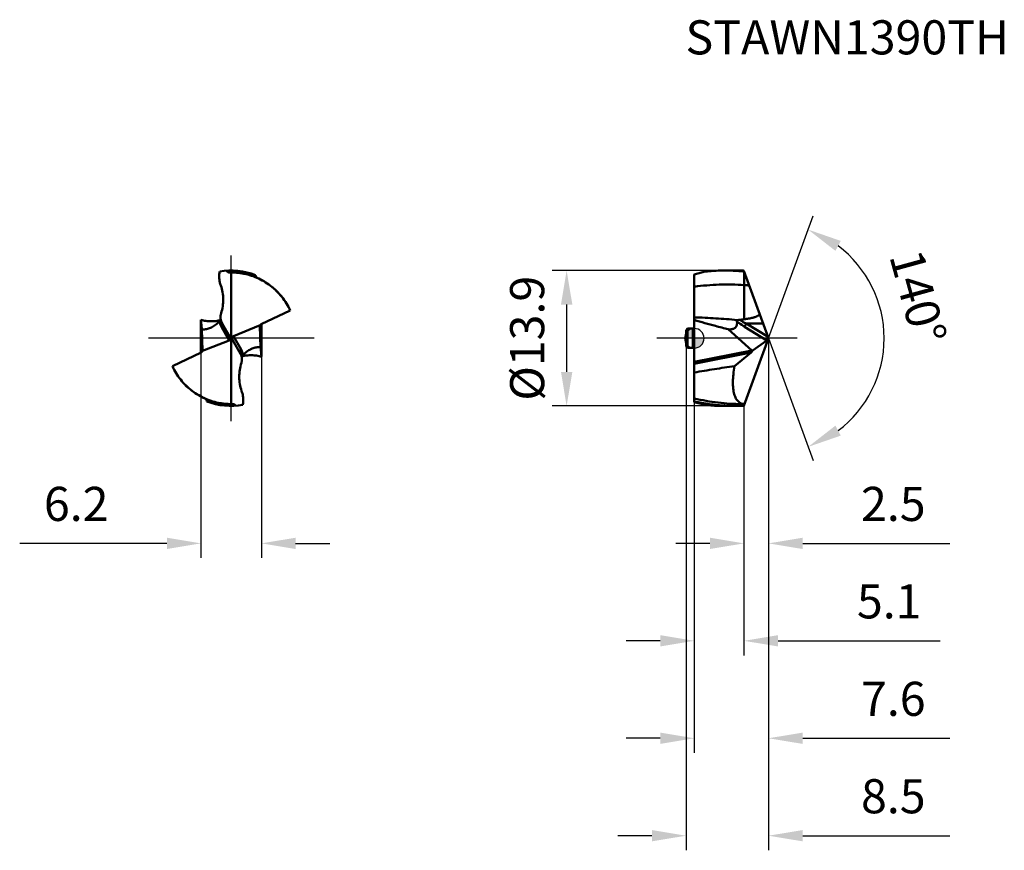
# Model space of a CAD drawing. Units: millimetres. Extents: x -69 to 32, y -53 to 33.
import ezdxf

# ---------------------------------------------------------------- set-up
doc = ezdxf.new("R2010")
doc.units = ezdxf.units.MM
doc.linetypes.add('CENTER2', pattern=[28.575, 19.05, -3.175, 3.175, -3.175])
for name, color, linetype, lineweight in [('1', 4, 'Continuous', 50), ('CUT', 1, 'Continuous', 25), ('SK1', 4, 'Continuous', 50), ('SK2', 7, 'Continuous', 25), ('SK4', 2, 'CENTER2', 25), ('SKVIEW1', 4, 'Continuous', 50), ('SKVIEW2', 7, 'Continuous', 25), ('SKVIEW4', 2, 'CENTER2', 25)]:
    doc.layers.add(name, color=color, linetype=linetype, lineweight=lineweight)
doc.layers.add('SK6', color=5, linetype='Continuous')
doc.styles.add('simplex', font='txt.shx', dxfattribs={"height": 3.5})
doc.dimstyles.new('コピー - ISO-25', dxfattribs={"dimscale": 0, "dimtxt": 3.5, "dimasz": 3.5, "dimexe": 1.5, "dimexo": 0, "dimgap": 2.3, "dimtad": 1, "dimdec": 8, "dimdsep": 46, "dimtxsty": 'simplex', "dimcen": 0.09, "dimclrd": 256, "dimclre": 256, "dimclrt": 256, "dimadec": 0, "dimazin": 0, "dimtfac": 1, "dimtofl": 0, "dimtmove": 0, "dimatfit": 3, "dimfxl": 1, "dimtolj": 1, "dimlwd": -1, "dimlwe": -1, "dimarcsym": 0})

# ---------------------------------------------------------------- blocks, each defined once
blk = doc.blocks.new('zero block')
h = blk.add_hatch(color=7)
h.paths.add_polyline_path([(0, 1, 0.414214), (-1, 0), (0, 0)])
h.paths.add_polyline_path([(1, 0), (0, 0), (0, -1, 0.414214)])
at = {"color": 7, "ltscale": 0.2}
for p, q in [((-1, 0), (1, 0)), ((0, -1), (0, 1))]:
    blk.add_line(p, q, dxfattribs=at)
for start, end in [(90, 180), (180, 270), (0, 90), (270, 0)]:
    blk.add_arc((0, 0), 1, start, end, dxfattribs=at)
blk = doc.blocks.new('*D11')
at = {"layer": 'Defpoints', "color": 0}
for p in [(7.62, 0), (5.1, -6.93), (7.62, -21.05)]:
    blk.add_point(p, dxfattribs=at)
at = {"layer": 'SK2'}
for p, q in [((7.62, 0), (7.62, -22.55)), ((5.1, -6.93), (5.1, -22.55)), ((1.6, -21.05), (-1.9, -21.05)), ((11.12, -21.05), (26.22, -21.05))]:
    blk.add_line(p, q, dxfattribs=at)
for points in [[(1.6, -21.63), (1.6, -20.47), (5.1, -21.05)], [(11.12, -20.47), (11.12, -21.63), (7.62, -21.05)]]:
    blk.add_solid(points, dxfattribs=at)
at = {"layer": 'SK2', "insert": (20.42, -17), "char_height": 3.5, "attachment_point": 5, "style": 'simplex'}
blk.add_mtext('\\A1;2.5', dxfattribs=at)
blk = doc.blocks.new('*D12')
at = {"layer": 'Defpoints', "color": 0}
for p in [(7.62, 0), (0, -6.55), (0, -41.05)]:
    blk.add_point(p, dxfattribs=at)
at = {"layer": 'SK2'}
for p, q in [((7.62, 0), (7.62, -42.55)), ((0, -6.55), (0, -42.55)), ((-3.5, -41.05), (-7, -41.05)), ((11.12, -41.05), (26.22, -41.05))]:
    blk.add_line(p, q, dxfattribs=at)
for points in [[(-3.5, -41.63), (-3.5, -40.47), (0, -41.05)], [(11.12, -40.47), (11.12, -41.63), (7.62, -41.05)]]:
    blk.add_solid(points, dxfattribs=at)
at = {"layer": 'SK2', "insert": (20.42, -37), "char_height": 3.5, "attachment_point": 5, "style": 'simplex'}
blk.add_mtext('\\A1;7.6', dxfattribs=at)
blk = doc.blocks.new('*D13')
at = {"layer": 'Defpoints', "color": 0}
for p in [(-0.85, -0.84), (7.62, 0), (7.62, -51.05)]:
    blk.add_point(p, dxfattribs=at)
at = {"layer": 'SK2'}
for p, q in [((-0.85, -0.84), (-0.85, -52.55)), ((7.62, 0), (7.62, -52.55)), ((-4.35, -51.05), (-7.85, -51.05)), ((11.12, -51.05), (26.22, -51.05))]:
    blk.add_line(p, q, dxfattribs=at)
for points in [[(-4.35, -51.63), (-4.35, -50.47), (-0.85, -51.05)], [(11.12, -50.47), (11.12, -51.63), (7.62, -51.05)]]:
    blk.add_solid(points, dxfattribs=at)
at = {"layer": 'SK2', "insert": (20.42, -47), "char_height": 3.5, "attachment_point": 5, "style": 'simplex'}
blk.add_mtext('\\A1;8.5', dxfattribs=at)
blk = doc.blocks.new('*D14')
at = {"layer": 'Defpoints', "color": 0}
for p in [(-50.62, 0), (-44.41, 0), (-44.41, -21.05)]:
    blk.add_point(p, dxfattribs=at)
at = {"layer": 'SKVIEW2'}
for p, q in [((-50.62, 0), (-50.62, -22.55)), ((-44.41, 0), (-44.41, -22.55)), ((-54.12, -21.05), (-69.22, -21.05)), ((-40.91, -21.05), (-37.41, -21.05))]:
    blk.add_line(p, q, dxfattribs=at)
for points in [[(-54.12, -21.63), (-54.12, -20.47), (-50.62, -21.05)], [(-40.91, -20.47), (-40.91, -21.63), (-44.41, -21.05)]]:
    blk.add_solid(points, dxfattribs=at)
at = {"layer": 'SKVIEW2', "insert": (-63.42, -17), "char_height": 3.5, "attachment_point": 5, "style": 'simplex'}
blk.add_mtext('\\A1;6.2', dxfattribs=at)
blk = doc.blocks.new('*D15')
at = {"layer": 'Defpoints', "color": 0}
for p in [(3.13, 6.95), (-13.1, -6.95), (3.13, -6.95)]:
    blk.add_point(p, dxfattribs=at)
at = {"layer": 'SK2'}
for p, q in [((3.13, 6.95), (-14.6, 6.95)), ((-13.1, 3.45), (-13.1, -3.45)), ((3.13, -6.95), (-14.6, -6.95))]:
    blk.add_line(p, q, dxfattribs=at)
for points in [[(-12.51, 3.45), (-13.68, 3.45), (-13.1, 6.95)], [(-13.68, -3.45), (-12.51, -3.45), (-13.1, -6.95)]]:
    blk.add_solid(points, dxfattribs=at)
at = {"layer": 'SK2', "insert": (-17.15, 0), "char_height": 3.5, "attachment_point": 5, "rotation": 90, "style": 'simplex'}
blk.add_mtext('\\A1;%%C13.9', dxfattribs=at)
blk = doc.blocks.new('*D16')
at = {"layer": 'Defpoints', "color": 0}
for p in [(5.81, 4.99), (7.6, 0.06), (7.62, 0), (5.81, -4.99), (18.52, -4.7)]:
    blk.add_point(p, dxfattribs=at)
at = {"layer": 'SK2'}
for q in [(12.19, 12.56), (12.19, -12.56)]:
    blk.add_line((7.62, 0), q, dxfattribs=at)
blk.add_arc((7.62, 0), 11.86, 306.9646, 53.0354, dxfattribs=at)
for points in [[(15.03, 9.99), (14.48, 8.97), (11.68, 11.15)], [(14.48, -8.97), (15.03, -9.99), (11.68, -11.15)]]:
    blk.add_solid(points, dxfattribs=at)
at = {"layer": 'SK2', "insert": (22.96, 4.23), "char_height": 3.5, "attachment_point": 5, "rotation": 285.4207, "style": 'simplex'}
blk.add_mtext('\\A1;140%%d', dxfattribs=at)
blk = doc.blocks.new('*D17')
at = {"layer": 'Defpoints', "color": 0}
for p in [(0, -6.55), (5.1, -6.93), (5.1, -31.05)]:
    blk.add_point(p, dxfattribs=at)
at = {"layer": 'SK2'}
for p, q in [((0, -6.55), (0, -32.55)), ((5.1, -6.93), (5.1, -32.55)), ((-3.5, -31.05), (-7, -31.05)), ((8.6, -31.05), (25.22, -31.05))]:
    blk.add_line(p, q, dxfattribs=at)
for points in [[(-3.5, -31.63), (-3.5, -30.47), (0, -31.05)], [(8.6, -30.47), (8.6, -31.63), (5.1, -31.05)]]:
    blk.add_solid(points, dxfattribs=at)
at = {"layer": 'SK2', "insert": (20, -27), "char_height": 3.5, "attachment_point": 5, "style": 'simplex'}
blk.add_mtext('\\A1;5.1', dxfattribs=at)

msp = doc.modelspace()

# ---------------------------------------------------------------- linework, layer by layer
at = {"layer": '1'}
for p, q in [((0, 6.54807531), (0, -2.61539879)), ((0.00000308, 6.54807704), (1.11671413, 6.84729886)), ((3.12793798, 6.95), (4.29388233, 6.95)), ((5.09871385, 6.93436247), (7.62261539, 0)), ((5.13048332, 5.45627211), (5.13024698, 6.84804272)), ((5.13059722, 1.95079351), (5.13059722, 5.45626376)), ((4.39239766, 1.8734399), (4.49929999, 1.86379694)), ((7.45435132, -0.21915824), (5.16816082, 1.16984619)), ((5.33761954, 1.50307307), (7.07554153, 1.50307306)), ((7.56897096, 0.14738684), (5.33761954, 1.50307307)), ((3.48260639, 0.92309292), (5.91258517, -1.25648684)), ((5.09871385, -6.93436247), (7.62261539, 0)), ((5.9506156, -1.29525922), (7.45435132, -0.21915824)), ((5.83549693, -1.46478964), (0, -2.61539879)), ((0.00000005, -2.42238896), (5.91258517, -1.25648684)), ((4.12782913, -2.8599131), (5.83549693, -1.46478964)), ((-0.00000282, -3.51512486), (0, -2.61539879)), ((0, -3.51512497), (0, -6.54807621)), ((1.11670822, -6.84729728), (0, -6.54807621)), ((3.12793798, -6.95), (4.29388233, -6.95)), ((4.88075875, -6.75045222), (5.16585236, -6.74990093))]:
    msp.add_line(p, q, dxfattribs=at)
for centre, major_axis, ratio, start_param, end_param in [((7.46662467, 0.06043677), (0.08298916, 0.29804125), 0.4320344077, 3.6338916028, 4.8109512092), ((5.88219707, -1.26365048), (0.09871744, 0.21837989), 0.3144712156, 3.7057467397, 4.7098015287)]:
    msp.add_ellipse(centre, major_axis=major_axis, ratio=ratio, start_param=start_param, end_param=end_param, dxfattribs=at)
for points, knots in [([(3.12793569, 6.94996325), (2.96032041, 6.94996378), (2.28890069, 6.94141872), (1.61794985, 6.89833295), (1.11671623, 6.84726952)], [0, 0, 0, 0, 0.2496343185, 1, 1, 1, 1]), ([(4.29148004, 6.9156332), (4.19455735, 6.9213492), (3.80701986, 6.94135521), (3.41889303, 6.94996233), (3.12793569, 6.94996325)], [0, 0, 0, 0, 0.2502035424, 1, 1, 1, 1]), ([(5.13024949, 6.84838066), (5.06038821, 6.85546242), (4.78117347, 6.88228995), (4.50139475, 6.90325353), (4.29148004, 6.9156332)], [0, 0, 0, 0, 0.2503373136, 1, 1, 1, 1]), ([(5.09871385, 6.93436247), (5.03161902, 6.93695964), (4.76343772, 6.94605642), (4.49508045, 6.94999388), (4.29389141, 6.94999322)], [0, 0, 0, 0, 0.2502293697, 1, 1, 1, 1]), ([(5.13048329, 5.45626997), (4.2773661, 5.51640929), (2.56088907, 5.54985941), (0.85045767, 5.40426123), (0.00001042, 5.29006191)], [0, 0, 0, 0, 0.4991694045, 1, 1, 1, 1]), ([(-0.00000562, 2.14163956), (0.73255814, 2.12293801), (2.19847283, 2.0553616), (3.66108894, 1.93907719), (4.39240567, 1.87347362)], [0, 0, 0, 0, 0.4995055002, 1, 1, 1, 1]), ([(5.13060062, 1.950794), (5.20475602, 1.96050753), (5.35292757, 1.98104008), (5.57450471, 2.01646446), (5.79508771, 2.05769918), (5.97760973, 2.09863274), (6.12217863, 2.13717652), (6.22957057, 2.16977285), (6.33541166, 2.20716289), (6.43868392, 2.25108587), (6.521099, 2.29565094), (6.58211302, 2.33879567), (6.61692846, 2.36996056), (6.64142528, 2.3979604), (6.65766671, 2.42051896), (6.6713234, 2.44465342), (6.68015748, 2.47088774), (6.68402032, 2.49798725), (6.68734825, 2.52494614), (6.68861477, 2.55197743), (6.68631139, 2.56996895), (6.68398233, 2.57861261)], [0, 0, 0, 0, 0.1253955953, 0.2507925795, 0.3761926331, 0.5015964731, 0.5643056407, 0.6270161162, 0.6897242838, 0.7524175601, 0.8150514702, 0.8463378731, 0.877547156, 0.8931142159, 0.9086333869, 0.9240905459, 0.9394358259, 0.9547103604, 0.9698981964, 0.9849906201, 1, 1, 1, 1]), ([(-0.00000171, 1.88790412), (0.35925262, 1.77462747), (1.08123504, 1.55906081), (1.8073627, 1.35812978), (2.17119461, 1.26054689)], [0, 0, 0, 0, 0.499999297, 1, 1, 1, 1]), ([(3.48260639, 0.92309292), (3.55169229, 0.91533085), (3.68548768, 0.9071959), (3.87805302, 0.92329891), (4.04992394, 0.97318808), (4.19385414, 1.06191004), (4.3000457, 1.18984314), (4.36381555, 1.34859266), (4.38951904, 1.52889213), (4.3854055, 1.65473129), (4.37931104, 1.71975245)], [0, 0, 0, 0, 0.1445092011, 0.2778281371, 0.3998495931, 0.5132001493, 0.6239454439, 0.7393687388, 0.8642511221, 1, 1, 1, 1]), ([(4.37931104, 1.71975245), (4.37796726, 1.73408886), (4.38110405, 1.76510625), (4.40648935, 1.80717462), (4.4478168, 1.84092974), (4.48139696, 1.8568874), (4.4993087, 1.8638014)], [0, 0, 0, 0, 0.2147827135, 0.4493610121, 0.7136105502, 1, 1, 1, 1]), ([(4.37931104, 1.71975245), (4.44273248, 1.66895733), (4.69660905, 1.47300463), (4.96355489, 1.29415676), (5.16816082, 1.16984619)], [0, 0, 0, 0, 0.2533967203, 1, 1, 1, 1]), ([(4.4993087, 1.8638014), (4.51038728, 1.86807775), (4.55604567, 1.88315557), (4.60382214, 1.89101653), (4.63981353, 1.89438085)], [0, 0, 0, 0, 0.2472801898, 1, 1, 1, 1]), ([(5.33761014, 1.50305879), (5.27832101, 1.53253096), (5.04085706, 1.65403269), (4.80926922, 1.78715481), (4.63980331, 1.89436538)], [0, 0, 0, 0, 0.2482189883, 1, 1, 1, 1]), ([(5.33761957, 1.50307304), (5.31718865, 1.47775526), (5.27744578, 1.42211745), (5.22679571, 1.33460238), (5.1887116, 1.24953351), (5.17211878, 1.19420495), (5.16816081, 1.16984617)], [0, 0, 0, 0, 0.2589927249, 0.54323879, 0.8035399266, 1, 1, 1, 1]), ([(4.12782913, -2.8599131), (3.43920863, -2.95825335), (2.06204263, -3.16958276), (0.68794067, -3.39950872), (-0.00000282, -3.51512486)], [0, 0, 0, 0, 0.4992879098, 1, 1, 1, 1]), ([(4.12782913, -2.8599131), (4.0787037, -3.13941047), (4.00156407, -3.67685754), (3.95212147, -4.44644338), (3.97334497, -5.03562814), (4.03317571, -5.4540264), (4.09474407, -5.72641132), (4.17436109, -5.96854965), (4.29765855, -6.23671093), (4.45985492, -6.4600869), (4.65988955, -6.61520719), (4.81838044, -6.69444915), (4.9886511, -6.74070215), (5.10635686, -6.7500194), (5.16585241, -6.74990081)], [0, 0, 0, 0, 0.1898062577, 0.3627799402, 0.5152356483, 0.5830697293, 0.6452136276, 0.7018034589, 0.7531634826, 0.8424797834, 0.8826952766, 0.9215004992, 0.9602065678, 1, 1, 1, 1]), ([(4.88075922, -6.75045222), (4.06590766, -6.75161743), (2.4230536, -6.65526278), (0.80396591, -6.36312113), (-0.00000826, -6.17232559)], [0, 0, 0, 0, 0.4965112805, 1, 1, 1, 1]), ([(0, -6.48740384), (0.51660982, -6.59984376), (1.55541164, -6.78457706), (2.6056042, -6.88655169), (3.12992538, -6.91670083)], [0, 0, 0, 0, 0.5016686809, 1, 1, 1, 1]), ([(3.12793274, -6.94991603), (2.96031684, -6.94991664), (2.28889464, -6.94137188), (1.61794129, -6.89828638), (1.11670579, -6.84722314)], [0, 0, 0, 0, 0.249634325, 1, 1, 1, 1]), ([(3.12992538, -6.91670083), (3.42052053, -6.93341042), (3.80861733, -6.94724399), (4.19678926, -6.94999277), (4.29389133, -6.9499931)], [0, 0, 0, 0, 0.7498511974, 1, 1, 1, 1]), ([(4.29389133, -6.9499931), (4.36092122, -6.94999333), (4.62925396, -6.94868271), (4.89756018, -6.94214894), (5.09871385, -6.93436247)], [0, 0, 0, 0, 0.2498000185, 1, 1, 1, 1])]:
    msp.add_open_spline(points, degree=3, knots=knots, dxfattribs=at)
for points in [[(5.13059722, 5.45626376), (5.30468965, 5.44350439), (5.47866592, 5.42904817), (5.65247761, 5.41290898)], [(2.17119461, 1.26054689), (2.60716364, 1.1436162), (3.0442901, 1.03089186), (3.48260639, 0.92309292)], [(4.63981353, 1.89438086), (4.80377168, 1.9097067), (4.96751022, 1.92801945), (5.13060062, 1.950794)], [(5.9506156, -1.29525922), (5.93890241, -1.28145575), (5.92606469, -1.26857142), (5.91258517, -1.25648684)]]:
    msp.add_open_spline(points, degree=3, dxfattribs=at)
at = {"layer": 'CUT'}
for p, q in [((0, 6.54807531), (0, -2.61539879)), ((0.00000308, 6.54807704), (1.11671413, 6.84729886)), ((3.12793798, 6.95), (4.29388233, 6.95)), ((5.09871385, 6.93436247), (7.62261539, 0)), ((5.09871385, -6.93436247), (7.62261539, 0)), ((-0.00000282, -3.51512486), (0, -2.61539879)), ((0, -3.51512497), (0, -6.54807621)), ((1.11670822, -6.84729728), (0, -6.54807621)), ((3.12793798, -6.95), (4.29388233, -6.95))]:
    msp.add_line(p, q, dxfattribs=at)
for points, knots in [([(3.12793569, 6.94996325), (2.96032041, 6.94996378), (2.28890069, 6.94141872), (1.61794985, 6.89833295), (1.11671623, 6.84726952)], [0, 0, 0, 0, 0.2496343185, 1, 1, 1, 1]), ([(5.09871385, 6.93436247), (5.03161902, 6.93695964), (4.76343772, 6.94605642), (4.49508045, 6.94999388), (4.29389141, 6.94999322)], [0, 0, 0, 0, 0.2502293697, 1, 1, 1, 1]), ([(3.12793274, -6.94991603), (2.96031684, -6.94991664), (2.28889464, -6.94137188), (1.61794129, -6.89828638), (1.11670579, -6.84722314)], [0, 0, 0, 0, 0.249634325, 1, 1, 1, 1]), ([(4.29389133, -6.9499931), (4.36092122, -6.94999333), (4.62925396, -6.94868271), (4.89756018, -6.94214894), (5.09871385, -6.93436247)], [0, 0, 0, 0, 0.2498000185, 1, 1, 1, 1])]:
    msp.add_open_spline(points, degree=3, knots=knots, dxfattribs=at)
at = {"layer": 'SK1'}
for p, q in [((-0.85, 0.83775), (-0.7, 0.98775)), ((-0.85, 0.83775), (-0.85, -0.83775)), ((-0.7, 0.98775), (-0.15, 0.98775)), ((-0.7, 0.98775), (-0.7, -0.98775)), ((-0.15, -0.98775), (-0.15, 0.98775)), ((-0.85, -0.83775), (-0.7, -0.98775)), ((-0.7, -0.98775), (-0.15, -0.98775))]:
    msp.add_line(p, q, dxfattribs=at)
for centre, start, end in [((-0.15, 1.13775), 270, 0), ((-0.15, -1.13775), 0, 90)]:
    msp.add_arc(centre, 0.15, start, end, dxfattribs=at)
at = {"layer": 'SK4'}
msp.add_line((10.54948289, -0.0000002), (-3.85008619, 0.00000007), dxfattribs=at)
at = {"layer": 'SKVIEW1'}
for p, q in [((-47.51274814, 6.74990074), (-47.51274814, -6.74990081)), ((-41.78380037, 3.45837385), (-41.80215936, 3.51512486)), ((-41.78411557, 3.45825947), (-41.80215936, 3.51512486)), ((-41.45985496, 2.8435045), (-44.4286187, 1.45217076)), ((-50.61774815, -1.47385899), (-50.61774818, 1.88790412)), ((-47.73052256, -0.21915824), (-48.52629411, 1.16984619)), ((-48.43149479, 1.50307306), (-47.6548115, 0.14738684)), ((-47.29630239, 0.2214774), (-44.53931922, 1.34179384)), ((-44.4989434, -0.92309292), (-44.56257463, 1.25648695)), ((-44.40774813, 1.46195191), (-44.40774809, -1.88790416)), ((-50.52655288, 0.92309292), (-50.46292165, -1.25648684)), ((-47.51274814, 0), (-47.60963135, 0.05408468)), ((-47.29630239, 0.2214774), (-46.49920217, -1.16984619)), ((-50.46711007, -1.29525922), (-47.73052256, -0.21915824)), ((-47.4171408, -0.0508751), (-47.51274814, 0)), ((-46.54890395, -1.58178997), (-47.37068477, -0.14738684)), ((-53.55124301, -2.8599131), (-50.59855344, -1.46478964)), ((-50.4680538, -1.29513389), (-50.46592268, -1.27908578)), ((-53.2481581, -3.438788), (-53.22333692, -3.51512486))]:
    msp.add_line(p, q, dxfattribs=at)
msp.add_lwpolyline([(-53.24772733, -3.43863163), (-53.24620148, -3.44309089), (-53.22333692, -3.51512486)], dxfattribs=at)
for centre, radius, start, end in [((-47.51274814, 0), 6.95, 68.9774771165, 99.8101495112), ((-47.26011372, 2.17416648), 1.35, 162.5670373035, 209.8087341374), ((-47.76538256, -2.17416648), 1.35304477, 344.8077488622, 25.9642328135), ((-47.51274814, 0), 6.95, 248.9774644389, 279.8093324199)]:
    msp.add_arc(centre, radius, start, end, dxfattribs=at)
for centre, major_axis, ratio, start_param, end_param in [((-44.36342162, 1.25076484), (0.08862501, 0.20617726), 0.8820308831, 0.7816032647, 1.5076295301), ((-47.95074286, 0.06043677), (0.32796459, -0.19048217), 0.7074371491, 5.772375089, 6.9494346954), ((-47.89086069, -0.04408644), (-0.19010443, 0.43465882), 0.6267610054, 4.6644206314, 4.8836244266), ((-50.66378595, -1.26365048), (0.09094182, 0.2055554), 0.8797157048, 3.9357026687, 4.9397574578)]:
    msp.add_ellipse(centre, major_axis=major_axis, ratio=ratio, start_param=start_param, end_param=end_param, dxfattribs=at)
for points, knots in [([(-48.58301156, 5.4129071), (-48.62648586, 5.52663793), (-48.69595098, 5.76074255), (-48.74723691, 6.12256429), (-48.74913374, 6.48742668), (-48.71898536, 6.72877841), (-48.69686737, 6.8480518)], [0, 0, 0, 0, 0.2507415409, 0.5006087004, 0.7501851125, 1, 1, 1, 1]), ([(-47.97870648, 6.93436247), (-47.96679237, 6.90578516), (-47.93369425, 6.8513117), (-47.85978048, 6.78960509), (-47.76917131, 6.75359658), (-47.70411349, 6.74728011), (-47.67171138, 6.74804402)], [0, 0, 0, 0, 0.2437450318, 0.4921003918, 0.744842091, 1, 1, 1, 1]), ([(-46.47950844, 6.67024835), (-46.56555068, 6.6836753), (-46.90806685, 6.7302455), (-47.2541996, 6.75009824), (-47.51274814, 6.74990081)], [0, 0, 0, 0, 0.2519544902, 1, 1, 1, 1]), ([(-41.45985496, 2.8435045), (-41.57384726, 3.08999316), (-41.83166232, 3.57171552), (-42.30154769, 4.24479933), (-42.85063138, 4.85822922), (-43.47065607, 5.39823143), (-44.1487157, 5.85547758), (-44.87143858, 6.2227557), (-45.62491849, 6.49498824), (-46.14234124, 6.61399552), (-46.40159004, 6.65761431)], [0, 0, 0, 0, 0.1254802402, 0.2517755148, 0.3784324222, 0.5049120474, 0.6307077793, 0.7553636906, 0.8785297004, 1, 1, 1, 1]), ([(-44.78956289, 6.17232383), (-44.82053154, 6.18616654), (-44.87912587, 6.22212772), (-44.95001323, 6.29667582), (-44.99946373, 6.38690306), (-45.01578104, 6.4536883), (-45.01954425, 6.48740358)], [0, 0, 0, 0, 0.2499916786, 0.499987119, 0.7499861333, 1, 1, 1, 1]), ([(-41.80215924, 3.51512507), (-41.9753424, 3.80553511), (-42.36666359, 4.36084609), (-43.07335421, 5.09398607), (-43.8840206, 5.71000217), (-44.48092995, 6.03434947), (-44.78956286, 6.17232391)], [0, 0, 0, 0, 0.2500065213, 0.5000064793, 0.7500363227, 1, 1, 1, 1]), ([(-48.54893528, 2.57887311), (-48.47685304, 2.80839783), (-48.368022, 3.27850609), (-48.31031405, 3.99932879), (-48.37107486, 4.72059901), (-48.49705471, 5.18804088), (-48.58301156, 5.4129071)], [0, 0, 0, 0, 0.2503181868, 0.4999179212, 0.7495176325, 1, 1, 1, 1]), ([(-50.61774818, 1.88790412), (-50.60366279, 1.71829876), (-50.57475574, 1.39654485), (-50.54273616, 1.0750866), (-50.52655288, 0.92309292)], [0, 0, 0, 0, 0.5268331185, 1, 1, 1, 1]), ([(-48.59369112, 1.86200262), (-48.75894015, 1.82002866), (-49.09535019, 1.75759527), (-49.60755439, 1.73089248), (-50.11891335, 1.77067731), (-50.45360561, 1.84174035), (-50.61772753, 1.88792835)], [0, 0, 0, 0, 0.2499958302, 0.5000005309, 0.750002968, 1, 1, 1, 1]), ([(-50.52655288, 0.92309292), (-50.40592046, 0.90801503), (-50.1414559, 0.90933921), (-49.73177194, 1.01448111), (-49.31378652, 1.22680813), (-49.05217078, 1.42365272), (-48.92468339, 1.5332697)], [0, 0, 0, 0, 0.2069935908, 0.4449968579, 0.7137264178, 1, 1, 1, 1]), ([(-48.72231239, 1.71975245), (-48.6947034, 1.74691762), (-48.65703891, 1.78538726), (-48.61540997, 1.83447944), (-48.59997564, 1.85497321), (-48.59413657, 1.8638014)], [0, 0, 0, 0, 0.6018841658, 0.8355217821, 1, 1, 1, 1]), ([(-48.72231239, 1.71975245), (-48.70593242, 1.62112194), (-48.65634434, 1.43086429), (-48.5737144, 1.2526168), (-48.52629411, 1.16984619)], [0, 0, 0, 0, 0.511744886, 1, 1, 1, 1]), ([(-48.59413657, 1.8638014), (-48.58993138, 1.87015928), (-48.58466219, 1.87860994), (-48.58087824, 1.88922773), (-48.58050545, 1.89297638), (-48.58080296, 1.89438085)], [0, 0, 0, 0, 0.6761873636, 0.8726498711, 1, 1, 1, 1]), ([(-48.43149483, 1.50307304), (-48.41769787, 1.4789907), (-48.39917146, 1.42113935), (-48.40884054, 1.32715805), (-48.45332746, 1.23849288), (-48.50028752, 1.19018494), (-48.5262941, 1.16984617)], [0, 0, 0, 0, 0.2217936944, 0.4698945685, 0.7361666211, 1, 1, 1, 1]), ([(-44.56138377, 1.27932609), (-44.56164295, 1.27737375), (-44.56249523, 1.2697927), (-44.56274291, 1.26214308), (-44.56257462, 1.25648695)], [0, 0, 0, 0, 0.2581862602, 1, 1, 1, 1]), ([(-44.53931922, 1.34179384), (-44.54236867, 1.3365741), (-44.55264715, 1.31693071), (-44.55926234, 1.2953064), (-44.56138377, 1.27932609)], [0, 0, 0, 0, 0.2727286106, 1, 1, 1, 1]), ([(-47.4171408, -0.0508751), (-47.42574461, -0.02341311), (-47.4351319, 0.03326177), (-47.41744635, 0.11663521), (-47.36790723, 0.18346974), (-47.3210213, 0.21143273), (-47.29630239, 0.2214774)], [0, 0, 0, 0, 0.2626174935, 0.5135179623, 0.7565133416, 1, 1, 1, 1]), ([(-44.4989434, -0.92309292), (-44.61959368, -0.9080128), (-44.88410101, -0.90934237), (-45.29384723, -1.0145232), (-45.71188614, -1.22691532), (-45.97352944, -1.42381154), (-46.10102826, -1.53345489)], [0, 0, 0, 0, 0.2069910069, 0.4449959305, 0.7137283688, 1, 1, 1, 1]), ([(-44.40774809, -1.88790416), (-44.42183347, -1.71829916), (-44.45074073, -1.39654525), (-44.48276008, -1.07508696), (-44.4989434, -0.92309292)], [0, 0, 0, 0, 0.5268319963, 1, 1, 1, 1]), ([(-50.46411157, -1.2793257), (-50.46385232, -1.2773741), (-50.46299935, -1.2697932), (-50.46275335, -1.26214361), (-50.46292167, -1.25648684)], [0, 0, 0, 0, 0.2580943364, 1, 1, 1, 1]), ([(-46.59400145, -1.50307304), (-46.60779838, -1.47899069), (-46.62632482, -1.42113935), (-46.61665574, -1.32715805), (-46.57216883, -1.23849288), (-46.52520876, -1.19018494), (-46.49920218, -1.16984617)], [0, 0, 0, 0, 0.2217936851, 0.4698945529, 0.7361666151, 1, 1, 1, 1]), ([(-46.30318389, -1.71975245), (-46.31956386, -1.62112194), (-46.36915194, -1.43086429), (-46.45178188, -1.2526168), (-46.49920217, -1.16984619)], [0, 0, 0, 0, 0.511744886, 1, 1, 1, 1]), ([(-46.44340591, -1.88590651), (-46.44067765, -1.87828652), (-46.42835384, -1.85832949), (-46.40038487, -1.8220403), (-46.35708085, -1.77388236), (-46.32231242, -1.73857349), (-46.30318389, -1.71975245)], [0, 0, 0, 0, 0.1112609532, 0.318673716, 0.631104688, 1, 1, 1, 1]), ([(-46.43080347, -1.86174815), (-46.2656267, -1.81983874), (-45.92937282, -1.75751514), (-45.41742382, -1.73090966), (-44.90632783, -1.77072469), (-44.57180769, -1.84176266), (-44.40776845, -1.88792732)], [0, 0, 0, 0, 0.2499958069, 0.5000005343, 0.7500029598, 1, 1, 1, 1]), ([(-53.55124301, -2.8599131), (-53.32281634, -3.35312468), (-52.889716, -4.05802791), (-52.15968013, -4.8702801), (-51.54026625, -5.40775036), (-50.8640712, -5.86202684), (-50.14443244, -6.22635612), (-49.39531957, -6.49621553), (-48.88131412, -6.61426684), (-48.62390269, -6.65760196)], [0, 0, 0, 0, 0.2521371715, 0.3790689318, 0.5057059615, 0.6315114839, 0.7560284495, 0.8789119176, 1, 1, 1, 1]), ([(-46.45962408, -2.52874359), (-46.53557633, -2.76168921), (-46.65244111, -3.23909463), (-46.71556211, -3.97293099), (-46.65751941, -4.70768841), (-46.5299232, -5.18394201), (-46.44241182, -5.41286991)], [0, 0, 0, 0, 0.2503635957, 0.4999802697, 0.7495658923, 1, 1, 1, 1]), ([(-53.22333704, -3.51512507), (-53.05015371, -3.80553539), (-52.65883211, -4.36084687), (-51.95214065, -5.09398739), (-51.14147326, -5.71000379), (-50.54456317, -6.0343511), (-50.23592989, -6.17232549)], [0, 0, 0, 0, 0.2500065214, 0.5000064795, 0.750036323, 1, 1, 1, 1]), ([(-46.44241182, -5.41286991), (-46.39892789, -5.52662369), (-46.32953408, -5.76080421), (-46.27825807, -6.12269713), (-46.27635551, -6.48763838), (-46.30654853, -6.72903671), (-46.32868347, -6.84833301)], [0, 0, 0, 0, 0.2507406172, 0.5006076172, 0.7501842881, 1, 1, 1, 1]), ([(-50.23592985, -6.1723254), (-50.20496167, -6.18616822), (-50.14636824, -6.22212939), (-50.07548198, -6.29667693), (-50.02603213, -6.38690321), (-50.00971489, -6.45368767), (-50.0059516, -6.48740256)], [0, 0, 0, 0, 0.2499916821, 0.4999871211, 0.7499861343, 1, 1, 1, 1]), ([(-48.53974172, -6.67121494), (-48.46981927, -6.68206434), (-48.19126103, -6.72073519), (-47.91025345, -6.74169911), (-47.69988003, -6.74742849)], [0, 0, 0, 0, 0.2516233947, 1, 1, 1, 1]), ([(-47.0467898, -6.93436247), (-47.0587038, -6.90578542), (-47.09180401, -6.85131405), (-47.165718, -6.78960641), (-47.25632759, -6.75360281), (-47.32138382, -6.7472803), (-47.35378392, -6.74804402)], [0, 0, 0, 0, 0.2437452511, 0.4921005988, 0.7448553374, 1, 1, 1, 1])]:
    msp.add_open_spline(points, degree=3, knots=knots, dxfattribs=at)
for points in [[(-47.67171138, 6.74804402), (-47.61873473, 6.74929272), (-47.5657395, 6.74991092), (-47.51274814, 6.74990074)], [(-46.40159004, 6.65761431), (-46.42753735, 6.66197996), (-46.45351107, 6.66619144), (-46.47950844, 6.67024835)], [(-44.78957026, 6.1723272), (-44.84085215, 6.19475473), (-44.89239944, 6.21658504), (-44.94419244, 6.23780559)], [(-48.92468339, 1.5332697), (-48.85512894, 1.59307442), (-48.78769883, 1.65541708), (-48.72231239, 1.71975245)], [(-47.4171471, -0.05087342), (-47.40398154, -0.08406244), (-47.38843393, -0.11640602), (-47.37068477, -0.14738684)], [(-50.46711007, -1.29525922), (-50.46583156, -1.29000822), (-50.46482325, -1.28468304), (-50.46411157, -1.2793257)], [(-46.10102826, -1.53345489), (-46.1705065, -1.59320311), (-46.2378649, -1.65548345), (-46.30318389, -1.71975245)], [(-48.62390269, -6.65760196), (-48.59587877, -6.66231978), (-48.56782395, -6.66685761), (-48.53974172, -6.67121494)], [(-47.69988003, -6.74742849), (-47.63752041, -6.74912681), (-47.57513086, -6.74995137), (-47.51274814, -6.74990081)], [(-47.35378392, -6.74804402), (-47.40676089, -6.74929274), (-47.45975645, -6.74991099), (-47.51274814, -6.74990081)]]:
    msp.add_open_spline(points, degree=3, dxfattribs=at)
at = {"layer": 'SKVIEW4'}
for p, q in [((-47.51274814, -8.50000031), (-47.51274814, 8.49999969)), ((-39.01283508, -0.00000031), (-56.01283508, -0.00000031))]:
    msp.add_line(p, q, dxfattribs=at)

# ---------------------------------------------------------------- block references
at = {"rotation": 180}
msp.add_blockref('zero block', (0, 0), dxfattribs=at)

# ---------------------------------------------------------------- texts
at = {"layer": 'SK6', "style": 'simplex'}
msp.add_text('STAWN1390TH', height=3.5, dxfattribs=at).set_placement((-0.9038922, 29.1306724))

# ---------------------------------------------------------------- dimensions: what is measured, and where the dimension line sits
at = {"layer": 'SK2'}
dim = msp.add_angular_dim_2l(base=(18.51642323, -4.69913024), line1=((7.60248922, 0.05529617), (5.80511119, 4.99355173)), line2=((5.80511076, -4.99355346), (7.62261548, -0.0000003)), dimstyle='コピー - ISO-25', override={"dimscale": 1, "dimdec": 1}, dxfattribs=at)
dim.commit()
dim.dimension.update_dxf_attribs({"geometry": '*D16', "text_midpoint": (19.05960306, 3.15470808), "dimtype": 162})
dim = msp.add_linear_dim(base=(-13.0974102274, -6.9499999732), p1=(3.1280350951, 6.9500000268), p2=(3.127732001, -6.9499999732), angle=90, text='%%C<>', dimstyle='コピー - ISO-25', override={"dimscale": 1, "dimdec": 8}, dxfattribs=at)
dim.commit()
dim.dimension.update_dxf_attribs({"geometry": '*D15', "text_midpoint": (-13.0974102274, 0.0000000268), "dimtype": 160})
for base, p1, p2, picture, middle in [((7.62262553, -51.04933333), (-0.84999999, -0.83775001), (7.62262553, -0.00000014), '*D13', (20.42262553, -51.04933333)), ((0, -41.04933333), (7.62262553, -0.00000014), (0, -6.54807621), '*D12', (20.42262553, -41.04933333)), ((5.09871385, -31.04933332), (0, -6.54807621), (5.09871385, -6.93436247), '*D17', (20.00337456, -31.04933332))]:
    dim = msp.add_linear_dim(base=base, p1=p1, p2=p2, dimstyle='コピー - ISO-25', override={"dimscale": 1, "dimdec": 1}, dxfattribs=at)
    dim.commit()
    dim.dimension.update_dxf_attribs({"geometry": picture, "text_midpoint": middle, "dimtype": 160})
dim = msp.add_linear_dim(base=(7.62262553, -21.04933333), p1=(5.09871385, -6.93436247), p2=(7.62262553, -0.00000014), dimstyle='コピー - ISO-25', override={"dimscale": 1, "dimdec": 1}, dxfattribs=at)
dim.commit()
dim.dimension.update_dxf_attribs({"geometry": '*D11', "text_midpoint": (20.42262553, -16.99933333)})
at = {"layer": 'SKVIEW2'}
dim = msp.add_linear_dim(base=(-44.40774811, -21.04933339), p1=(-50.61774816, -0.0000003), p2=(-44.40774811, -0.00000031), dimstyle='コピー - ISO-25', override={"dimscale": 1, "dimdec": 1}, dxfattribs=at)
dim.commit()
dim.dimension.update_dxf_attribs({"geometry": '*D14', "text_midpoint": (-63.41774816, -21.04933339), "dimtype": 160})

doc.saveas('drawing.dxf')
